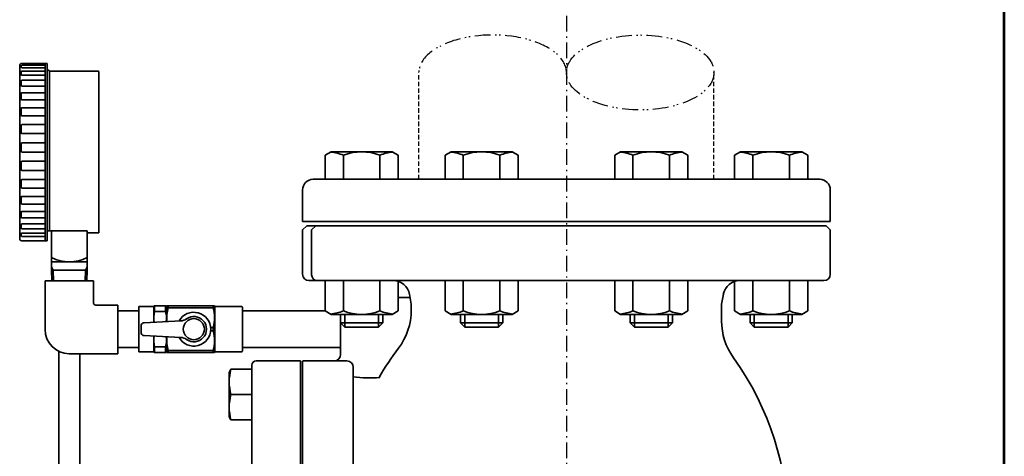
# Model space of a CAD drawing. Units: millimetres. Extents: x 0 to 1560, y 0 to 1120.
# Drawn here: x 1094 to 1560, y 408 to 615 of the extents above; entities that cross this region are included whole.
import ezdxf

# ---------------------------------------------------------------- set-up
doc = ezdxf.new("R2010")
doc.units = ezdxf.units.MM
doc.header["$LTSCALE"] = 0.25
for name, pattern in [('DASHDOT', [50.5, 30, -9, 2.5, -9]), ('HIDDEN', [12.6, 8.4, -4.2]), ('PHANTOM', [58, 30, -9, 2.5, -5, 2.5, -9])]:
    doc.linetypes.add(name, pattern=pattern)
for name, color, linetype, lineweight in [('11', 2, 'HIDDEN', 25), ('12', 5, 'Continuous', 53), ('3', 1, 'DASHDOT', 25), ('4', 2, 'PHANTOM', 25), ('9', 7, 'Continuous', 35)]:
    doc.layers.add(name, color=color, linetype=linetype, lineweight=lineweight)

# ---------------------------------------------------------------- blocks, each defined once
blk = doc.blocks.new('*G16')
at = {"layer": '12', "color": 5, "linetype": 'Continuous', "lineweight": 53}
blk.add_line((1560, 0), (1560, 1120), dxfattribs=at)

msp = doc.modelspace()

# ---------------------------------------------------------------- linework, layer by layer
at = {"layer": '11', "color": 2, "linetype": 'HIDDEN', "lineweight": 25}
for p, q in [((1282.672, 539.353), (1282.672, 589.914)), ((1422.472, 539.353), (1422.472, 589.914))]:
    msp.add_line(p, q, dxfattribs=at)
at = {"layer": '3', "color": 1, "linetype": 'DASHDOT', "lineweight": 25}
msp.add_line((1352.572, 629.374), (1352.572, 224.353), dxfattribs=at)
at = {"layer": '4', "color": 2, "linetype": 'PHANTOM', "lineweight": 25}
msp.add_ellipse((1317.622, 589.914), major_axis=(34.95, 0), ratio=0.5079714, start_param=0, end_param=3.1415927, dxfattribs=at)
msp.add_ellipse((1387.522, 589.914), major_axis=(34.95, 0), ratio=0.5079714, dxfattribs=at)
at = {"layer": '9', "color": 7, "linetype": 'Continuous', "lineweight": 35}
for p, q in [((1093.572, 593.197), (1093.571, 511.228)), ((1094.242, 592.572), (1094.242, 592.91)), ((1094.571, 594.228), (1106.571, 594.228)), ((1095.14, 593.31), (1094.642, 593.31)), ((1095.14, 593.31), (1105.571, 593.31)), ((1105.571, 594.228), (1105.571, 593.31)), ((1105.571, 593.31), (1105.571, 592.172)), ((1106.571, 594.228), (1106.571, 514.978)), ((1094.242, 589.001), (1094.242, 590.197)), ((1095.14, 592.172), (1094.642, 592.172)), ((1095.569, 590.597), (1094.642, 590.597)), ((1095.569, 588.601), (1094.642, 588.601)), ((1095.14, 592.172), (1105.571, 592.172)), ((1095.569, 590.597), (1105.571, 590.597)), ((1095.569, 588.601), (1105.571, 588.601)), ((1105.571, 592.172), (1105.571, 590.597)), ((1105.571, 590.597), (1105.571, 588.601)), ((1105.571, 588.601), (1105.571, 586.206)), ((1106.571, 591.528), (1107.621, 590.478)), ((1107.621, 590.478), (1107.621, 514.992)), ((1130.772, 590.478), (1107.621, 590.478)), ((1131.072, 590.178), (1131.072, 513.978)), ((1094.242, 583.84), (1094.242, 585.806)), ((1095.954, 586.206), (1094.642, 586.206)), ((1095.954, 583.44), (1094.642, 583.44)), ((1095.954, 586.206), (1105.571, 586.206)), ((1095.954, 583.44), (1105.571, 583.44)), ((1105.571, 586.206), (1105.571, 583.44)), ((1105.571, 583.44), (1105.571, 580.331)), ((1094.242, 577.315), (1094.242, 579.931)), ((1096.279, 580.331), (1094.642, 580.331)), ((1096.279, 580.331), (1105.571, 580.331)), ((1105.571, 580.331), (1105.571, 576.915)), ((1096.279, 576.915), (1094.642, 576.915)), ((1096.279, 576.915), (1105.571, 576.915)), ((1105.571, 576.915), (1105.571, 573.228)), ((1094.242, 569.711), (1094.242, 572.828)), ((1096.766, 573.228), (1094.642, 573.228)), ((1096.766, 569.311), (1094.642, 569.311)), ((1096.766, 573.228), (1105.571, 573.228)), ((1105.571, 569.311), (1096.766, 569.311)), ((1105.571, 573.228), (1105.571, 531.228)), ((1094.242, 561.36), (1094.242, 564.806)), ((1096.766, 565.206), (1094.642, 565.206)), ((1105.571, 565.206), (1096.766, 565.206)), ((1096.766, 560.96), (1094.642, 560.96)), ((1105.571, 560.96), (1096.766, 560.96)), ((1094.242, 552.628), (1094.242, 556.218)), ((1096.766, 556.618), (1094.642, 556.618)), ((1105.571, 556.618), (1096.766, 556.618)), ((1105.571, 552.228), (1094.642, 552.228)), ((1105.571, 552.228), (1096.766, 552.228)), ((1241.064, 552.353), (1238.244, 550.725)), ((1238.244, 550.725), (1238.244, 539.353)), ((1241.064, 552.353), (1270.064, 552.353)), ((1246.904, 550.725), (1246.904, 539.353)), ((1264.225, 550.725), (1264.225, 539.353)), ((1270.064, 552.353), (1272.885, 550.725)), ((1272.885, 550.725), (1272.885, 539.353)), ((1297.89, 552.353), (1295.069, 550.725)), ((1295.069, 550.725), (1295.069, 539.353)), ((1297.89, 552.353), (1326.89, 552.353)), ((1303.73, 550.725), (1303.73, 539.353)), ((1321.05, 550.725), (1321.05, 539.353)), ((1326.89, 552.353), (1329.71, 550.725)), ((1329.71, 550.725), (1329.71, 539.353)), ((1378.253, 552.353), (1375.433, 550.725)), ((1375.433, 550.725), (1375.433, 539.353)), ((1378.253, 552.353), (1407.253, 552.353)), ((1384.093, 550.725), (1384.093, 539.353)), ((1401.414, 550.725), (1401.414, 539.353)), ((1407.253, 552.353), (1410.074, 550.725)), ((1410.074, 550.725), (1410.074, 539.353)), ((1435.079, 552.353), (1432.258, 550.725)), ((1432.258, 550.725), (1432.258, 539.353)), ((1435.079, 552.353), (1464.079, 552.353)), ((1440.919, 550.725), (1440.919, 539.353)), ((1458.239, 550.725), (1458.239, 539.353)), ((1464.079, 552.353), (1466.899, 550.725)), ((1466.899, 550.725), (1466.899, 539.353)), ((1094.242, 547.438), (1094.242, 543.895)), ((1096.766, 547.838), (1094.642, 547.838)), ((1105.571, 547.838), (1096.766, 547.838)), ((1096.766, 543.495), (1094.642, 543.495)), ((1105.571, 543.495), (1096.766, 543.495)), ((1094.242, 538.849), (1094.242, 535.545)), ((1096.766, 539.249), (1094.642, 539.249)), ((1105.571, 539.249), (1096.766, 539.249)), ((1472.572, 539.353), (1232.572, 539.353)), ((1096.766, 535.145), (1094.642, 535.145)), ((1105.571, 535.145), (1096.766, 535.145)), ((1227.572, 534.353), (1227.572, 519.353)), ((1477.572, 534.357), (1477.572, 519.353)), ((1094.242, 530.828), (1094.242, 527.941)), ((1096.415, 531.228), (1094.642, 531.228)), ((1096.415, 527.541), (1094.642, 527.541)), ((1096.415, 531.228), (1105.571, 531.228)), ((1096.415, 527.541), (1105.571, 527.541)), ((1105.571, 531.228), (1105.571, 527.541)), ((1105.571, 527.541), (1105.571, 524.124)), ((1094.242, 523.724), (1094.242, 521.416)), ((1096.125, 524.124), (1094.642, 524.124)), ((1096.125, 524.124), (1105.571, 524.124)), ((1105.571, 524.124), (1105.571, 521.016)), ((1094.242, 517.849), (1094.242, 516.255)), ((1096.125, 521.016), (1094.642, 521.016)), ((1095.768, 518.249), (1094.642, 518.249)), ((1095.768, 518.249), (1105.571, 518.249)), ((1096.125, 521.016), (1105.571, 521.016)), ((1105.571, 521.016), (1105.571, 518.249)), ((1105.571, 518.249), (1105.571, 515.855)), ((1477.572, 519.353), (1227.572, 519.353)), ((1094.242, 513.459), (1094.242, 512.683)), ((1095.768, 515.855), (1094.642, 515.855)), ((1095.359, 513.859), (1094.642, 513.859)), ((1095.359, 513.859), (1105.571, 513.859)), ((1095.768, 515.855), (1105.571, 515.855)), ((1105.571, 515.855), (1105.571, 513.859)), ((1105.571, 513.859), (1105.571, 512.283)), ((1106.571, 514.992), (1106.571, 510.228)), ((1106.571, 514.992), (1125.572, 514.992)), ((1108.572, 514.992), (1108.572, 500.228)), ((1125.572, 514.992), (1125.572, 513.978)), ((1125.572, 500.228), (1125.572, 514.242)), ((1127.572, 513.978), (1125.572, 513.978)), ((1127.572, 513.978), (1127.872, 513.978)), ((1127.872, 513.978), (1131.072, 513.978)), ((1227.572, 515.353), (1229.572, 517.353)), ((1227.572, 515.353), (1227.572, 494.353)), ((1229.572, 517.353), (1475.572, 517.353)), ((1231.845, 494.153), (1231.852, 515.353)), ((1233.852, 517.353), (1231.852, 515.353)), ((1477.572, 515.353), (1475.572, 517.353)), ((1477.572, 494.353), (1477.572, 515.353)), ((1094.571, 510.228), (1106.571, 510.228)), ((1095.359, 512.283), (1094.642, 512.283)), ((1095.359, 512.283), (1105.571, 512.283)), ((1105.571, 512.283), (1105.571, 510.228)), ((1108.572, 500.228), (1125.572, 500.228)), ((1108.572, 500.228), (1125.572, 500.228)), ((1108.572, 500.228), (1108.572, 496.228)), ((1125.572, 496.228), (1125.572, 500.228)), ((1108.572, 497.71), (1109.428, 496.228)), ((1125.572, 496.228), (1108.572, 496.228)), ((1108.572, 496.228), (1108.762, 491.228)), ((1109.428, 496.228), (1109.606, 491.228)), ((1124.537, 491.228), (1124.716, 496.228)), ((1124.716, 496.228), (1125.572, 497.71)), ((1125.381, 491.228), (1125.572, 496.228)), ((1105.572, 491.228), (1105.572, 468.228)), ((1128.572, 491.228), (1105.572, 491.228)), ((1128.572, 491.228), (1128.572, 480.728)), ((1230.572, 491.353), (1474.572, 491.353)), ((1238.244, 476.982), (1238.244, 491.353)), ((1246.904, 476.982), (1246.904, 491.353)), ((1264.225, 476.982), (1264.225, 491.353)), ((1272.885, 476.982), (1272.885, 490.951)), ((1295.069, 476.982), (1295.069, 491.353)), ((1303.73, 476.982), (1303.73, 491.353)), ((1321.05, 476.982), (1321.05, 491.353)), ((1329.71, 476.982), (1329.71, 491.353)), ((1375.433, 476.982), (1375.433, 491.353)), ((1384.093, 476.982), (1384.093, 491.353)), ((1401.414, 476.982), (1401.414, 491.353)), ((1410.074, 476.982), (1410.074, 491.353)), ((1432.258, 476.982), (1432.258, 491.353)), ((1440.919, 476.982), (1440.919, 491.353)), ((1458.239, 476.982), (1458.239, 491.353)), ((1466.899, 476.982), (1466.899, 491.353)), ((1278.503, 483.353), (1272.885, 483.353)), ((1278.237, 484.858), (1279.072, 480.126)), ((1426.906, 484.858), (1426.072, 480.126)), ((1129.572, 479.728), (1140.072, 479.728)), ((1140.072, 479.728), (1140.072, 456.728)), ((1140.072, 477.003), (1150.072, 477.003)), ((1157.072, 479.103), (1150.072, 479.103)), ((1150.072, 479.103), (1150.072, 468.353)), ((1157.072, 479.103), (1157.216, 479.353)), ((1157.072, 479.103), (1157.072, 471.64)), ((1162.927, 479.353), (1157.216, 479.353)), ((1157.505, 476.758), (1157.505, 479.353)), ((1157.505, 476.758), (1162.639, 476.758)), ((1162.639, 476.758), (1162.639, 479.353)), ((1163.072, 479.103), (1162.927, 479.353)), ((1163.072, 479.103), (1163.216, 479.353)), ((1163.072, 471.943), (1163.072, 479.103)), ((1185.927, 479.353), (1163.216, 479.353)), ((1163.938, 478.522), (1163.938, 479.353)), ((1185.206, 478.522), (1163.938, 478.522)), ((1185.206, 478.522), (1185.206, 479.353)), ((1186.072, 479.103), (1185.927, 479.353)), ((1198.572, 479.103), (1186.072, 479.103)), ((1186.072, 457.603), (1186.072, 479.103)), ((1199.072, 478.603), (1199.072, 468.353)), ((1199.072, 476.984), (1238.249, 476.978)), ((1241.064, 475.353), (1238.244, 476.982)), ((1270.064, 475.353), (1272.885, 476.982)), ((1279.072, 477.351), (1279.072, 480.126)), ((1297.89, 475.353), (1295.069, 476.982)), ((1326.89, 475.353), (1329.71, 476.982)), ((1378.253, 475.353), (1375.433, 476.982)), ((1407.253, 475.353), (1410.074, 476.982)), ((1426.072, 472.29), (1426.072, 480.126)), ((1435.079, 475.353), (1432.258, 476.982)), ((1464.079, 475.353), (1466.899, 476.982)), ((1152.513, 471.41), (1169.841, 472.285)), ((1270.064, 475.353), (1241.064, 475.353)), ((1245.564, 475.353), (1245.564, 471.353)), ((1247.564, 469.353), (1245.564, 471.353)), ((1245.564, 471.353), (1265.564, 471.353)), ((1245.572, 475.353), (1245.572, 456.353)), ((1247.564, 469.353), (1247.564, 475.353)), ((1263.564, 469.353), (1263.564, 475.353)), ((1263.564, 469.353), (1265.564, 471.353)), ((1265.564, 475.353), (1265.564, 471.353)), ((1326.89, 475.353), (1297.89, 475.353)), ((1302.39, 475.353), (1302.39, 471.353)), ((1304.39, 469.353), (1302.39, 471.353)), ((1302.39, 471.353), (1322.39, 471.353)), ((1304.39, 469.353), (1304.39, 475.353)), ((1320.39, 469.353), (1320.39, 475.353)), ((1320.39, 469.353), (1322.39, 471.353)), ((1322.39, 475.353), (1322.39, 471.353)), ((1407.253, 475.353), (1378.253, 475.353)), ((1382.753, 475.353), (1382.753, 471.353)), ((1384.753, 469.353), (1382.753, 471.353)), ((1382.753, 471.353), (1402.753, 471.353)), ((1384.753, 469.353), (1384.753, 475.353)), ((1400.753, 469.353), (1400.753, 475.353)), ((1400.753, 469.353), (1402.753, 471.353)), ((1402.753, 475.353), (1402.753, 471.353)), ((1464.079, 475.353), (1435.079, 475.353)), ((1439.579, 475.353), (1439.579, 471.353)), ((1441.579, 469.353), (1439.579, 471.353)), ((1439.579, 471.353), (1459.579, 471.353)), ((1441.579, 469.353), (1441.579, 475.353)), ((1457.579, 469.353), (1457.579, 475.353)), ((1457.579, 469.353), (1459.579, 471.353)), ((1459.579, 475.353), (1459.579, 471.353)), ((1150.072, 457.603), (1150.072, 468.353)), ((1151.072, 469.911), (1151.072, 468.353)), ((1151.072, 466.796), (1151.072, 468.353)), ((1185.206, 469.185), (1184.028, 469.185)), ((1185.206, 467.522), (1184.028, 467.522)), ((1185.206, 467.522), (1185.206, 469.185)), ((1199.072, 458.103), (1199.072, 468.353)), ((1247.564, 469.353), (1263.564, 469.353)), ((1304.39, 469.353), (1320.39, 469.353)), ((1384.753, 469.353), (1400.753, 469.353)), ((1441.579, 469.353), (1457.579, 469.353)), ((1152.513, 465.297), (1169.841, 464.422)), ((1157.072, 457.603), (1157.072, 465.067)), ((1163.072, 457.603), (1163.072, 464.764)), ((1112.072, 422.729), (1112.072, 457.872)), ((1112.072, 402.603), (1112.072, 457.872)), ((1140.072, 459.703), (1150.072, 459.703)), ((1157.072, 457.603), (1150.072, 457.603)), ((1157.072, 457.603), (1157.216, 457.353)), ((1157.216, 457.353), (1162.927, 457.353)), ((1157.505, 459.949), (1162.639, 459.949)), ((1157.505, 459.949), (1157.505, 457.353)), ((1162.639, 459.949), (1162.639, 457.353)), ((1163.072, 457.603), (1162.927, 457.353)), ((1163.072, 457.603), (1163.216, 457.353)), ((1185.927, 457.353), (1163.216, 457.353)), ((1185.206, 458.185), (1163.938, 458.185)), ((1163.938, 457.353), (1163.938, 458.185)), ((1185.206, 457.353), (1185.206, 458.185)), ((1186.072, 457.603), (1185.927, 457.353)), ((1198.572, 457.603), (1186.072, 457.603)), ((1199.072, 459.703), (1245.572, 459.703)), ((1140.072, 456.728), (1117.024, 456.728)), ((1122.072, 422.729), (1122.072, 456.728)), ((1122.072, 402.603), (1122.072, 456.728)), ((1205.572, 453.353), (1226.572, 453.353)), ((1226.572, 453.353), (1226.572, 295.353)), ((1227.572, 295.525), (1227.572, 453.182)), ((1228.572, 453.353), (1248.572, 453.353)), ((1192.772, 447.837), (1193.647, 449.353)), ((1192.772, 447.837), (1192.772, 426.87)), ((1193.647, 449.353), (1203.572, 449.353)), ((1203.572, 451.353), (1203.572, 297.353)), ((1251.572, 450.358), (1251.572, 298.353)), ((1203.572, 446.853), (1203.572, 425.353)), ((1193.647, 437.353), (1203.572, 437.353)), ((1192.772, 426.87), (1193.647, 425.353)), ((1193.647, 425.353), (1203.572, 425.353))]:
    msp.add_line(p, q, dxfattribs=at)
msp.add_circle((1176.072, 468.353), 5, dxfattribs=at)
for centre, radius, start, end in [((1094.571, 593.228), 1, 90, 181.75421), ((1094.642, 592.91), 0.4, 90, 180), ((1094.642, 592.572), 0.4, 180, 270), ((1094.642, 590.197), 0.4, 90, 180), ((1094.642, 589.001), 0.4, 180, 270), ((1130.772, 590.178), 0.3, 0, 90), ((1094.642, 585.806), 0.4, 90, 180), ((1094.642, 583.84), 0.4, 180, 270), ((1094.642, 579.931), 0.4, 90, 180), ((1094.642, 577.315), 0.4, 180, 270), ((1094.642, 572.828), 0.4, 90, 180), ((1094.642, 569.711), 0.4, 180, 270), ((1094.642, 564.806), 0.4, 90, 180), ((1094.642, 561.36), 0.4, 180, 270), ((1094.642, 556.218), 0.4, 90, 180), ((1094.642, 552.628), 0.4, 180, 270), ((1238.244, 528.511), 23.843, 68.7016, 83.79192), ((1255.564, 528.511), 23.843, 68.7016, 111.2984), ((1272.885, 528.511), 23.843, 96.20808, 111.2984), ((1295.069, 528.511), 23.843, 68.7016, 83.79192), ((1312.39, 528.511), 23.843, 68.7016, 111.2984), ((1329.71, 528.511), 23.843, 96.20808, 111.2984), ((1375.433, 528.511), 23.843, 68.7016, 83.79192), ((1392.753, 528.511), 23.843, 68.7016, 111.2984), ((1410.074, 528.511), 23.843, 96.20808, 111.2984), ((1432.258, 528.511), 23.843, 68.7016, 83.79192), ((1449.579, 528.511), 23.843, 68.7016, 111.2984), ((1466.899, 528.511), 23.843, 96.20808, 111.2984), ((1094.642, 547.438), 0.4, 90, 180), ((1094.642, 543.895), 0.4, 180, 270), ((1094.642, 538.849), 0.4, 90, 180), ((1232.572, 534.353), 5, 90, 180), ((1472.572, 534.353), 5, 360, 90), ((1094.642, 535.545), 0.4, 180, 270), ((1094.642, 530.828), 0.4, 90, 180), ((1094.642, 527.941), 0.4, 180, 270), ((1094.642, 523.724), 0.4, 90, 180), ((1094.642, 521.416), 0.4, 180, 270), ((1094.642, 517.849), 0.4, 90, 180), ((1094.642, 516.255), 0.4, 180, 270), ((1094.642, 513.459), 0.4, 90, 180), ((1094.571, 511.228), 1, 180, 270), ((1094.642, 512.683), 0.4, 180, 270), ((1117.072, 519.29), 19.062, 243.51896, 296.48104), ((1230.572, 494.353), 3, 180, 270), ((1234.655, 494.153), 2.81, 179.96138, 265.22507), ((1270.38, 483.353), 8, 10, 90), ((1434.763, 483.353), 8, 90, 170), ((1474.572, 494.353), 3, 270, 0), ((1129.572, 480.728), 1, 180, 270), ((1167.031, 473.853), 9.959, 163.04257, 192.76777), ((1153.112, 473.853), 9.959, 348.88463, 16.95743), ((1178.678, 473.853), 15.462, 162.42558, 187.04863), ((1176.072, 468.353), 8, 209.18952, 150.81048), ((1170.465, 473.853), 15.462, 342.42558, 17.57442), ((1198.572, 478.603), 0.5, 0, 90), ((1238.244, 499.196), 23.843, 276.20808, 291.2984), ((1255.564, 499.196), 23.843, 248.7016, 291.2984), ((1272.885, 499.196), 23.843, 248.7016, 263.79192), ((1249.072, 477.352), 30, 322.9629, 0), ((1295.069, 499.196), 23.843, 276.20808, 291.2984), ((1312.39, 499.196), 23.843, 248.7016, 291.2984), ((1329.71, 499.196), 23.843, 248.7016, 263.79192), ((1375.433, 499.196), 23.843, 276.20808, 291.2984), ((1392.753, 499.196), 23.843, 248.7016, 291.2984), ((1410.074, 499.196), 23.843, 248.7016, 263.79192), ((1432.258, 499.196), 23.843, 276.20808, 291.2984), ((1449.579, 499.196), 23.843, 248.7016, 291.2984), ((1466.899, 499.196), 23.843, 248.7016, 263.79192), ((1152.572, 469.911), 1.5, 92.24329, 180), ((1169.645, 477.281), 5, 272.24329, 305.75044), ((1176.072, 468.353), 6, 234.24956, 125.75044), ((1456.072, 472.29), 30, 180, 215.65909), ((1117.072, 468.228), 11.5, 180, 269.76157), ((1152.572, 466.796), 1.5, 180, 267.75671), ((1170.465, 462.853), 15.462, 342.42558, 17.57442), ((1167.031, 462.853), 9.959, 167.23223, 196.95743), ((1153.112, 462.853), 9.959, 343.04257, 11.11537), ((1178.678, 462.853), 15.462, 172.95137, 197.57442), ((1169.645, 459.426), 5, 54.24956, 87.75671), ((1198.572, 458.103), 0.5, 270, 0), ((1385.572, 374.353), 141, 142.9629, 149.70936), ((1205.572, 451.353), 2, 90, 180), ((1228.572, 450.353), 3, 90, 109.4712), ((1242.572, 456.353), 3, 270, 360), ((1248.572, 450.353), 3, 0, 90), ((1319.572, 374.353), 138, 324.34091, 35.65909), ((1259.245, 495.819), 50.565, 261.2718, 275.62499)]:
    msp.add_arc(centre, radius, start, end, dxfattribs=at)
for points in [[(1193.647, 437.353), (1193.209, 439.353), (1192.334, 443.353), (1193.209, 447.353), (1193.647, 449.353)], [(1193.647, 425.353), (1193.209, 427.353), (1192.334, 431.353), (1193.209, 435.353), (1193.647, 437.353)]]:
    msp.add_open_spline(points, degree=3, dxfattribs=at)

# ---------------------------------------------------------------- block references
msp.add_blockref('*G16', (0, 0))

doc.saveas('drawing.dxf')
